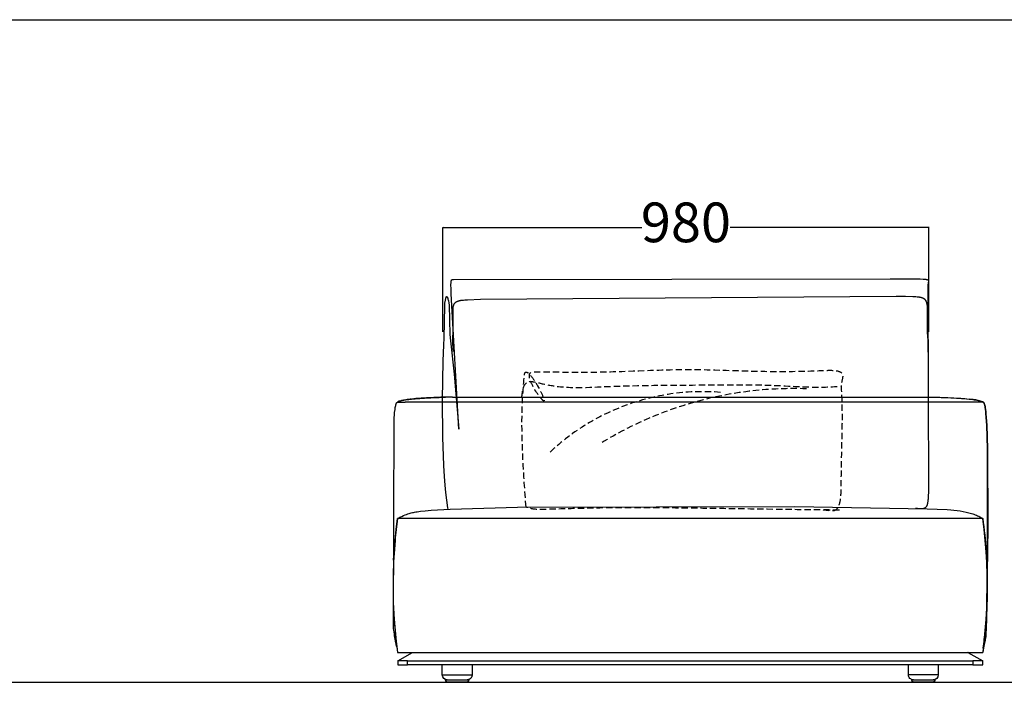
# Model space of a CAD drawing. Extents: x 220046 to 245511, y 169926 to 212053.
# Drawn here: x 227036 to 229021, y 194967 to 196302 of the extents above; entities that cross this region are included whole.
import ezdxf

# ---------------------------------------------------------------- set-up
doc = ezdxf.new("R2010")
doc.units = 0
doc.linetypes.add('TRATTEGGIATA', pattern=[19.05, 12.7, -6.35])
doc.layers.get('0').update_dxf_attribs({"linetype": 'CONTINUOUS'})
doc.layers.get('Defpoints').update_dxf_attribs({"linetype": 'CONTINUOUS'})
for name, color, linetype in [('2', 7, 'CONTINUOUS'), ('CARTIGLIO_1', 1, 'CONTINUOUS'), ('optional', 30, 'CONTINUOUS')]:
    doc.layers.add(name, color=color, linetype=linetype)
doc.layers.add('Default', color=7, linetype='CONTINUOUS', true_color=0x000000)
doc.layers.add('quote', color=7, linetype='CONTINUOUS', lineweight=0, true_color=0xbf3f3f)
doc.styles.add('Annotativa', font='arial.ttf')
doc.dimstyles.new('1-1', dxfattribs={"dimtxt": 80, "dimasz": 3, "dimexe": 0, "dimexo": 100, "dimtad": 0, "dimtoh": 1, "dimdec": 1, "dimtxsty": 'Annotativa', "dimblk": 'ARCHTICK', "dimcen": 2.5, "dimclrd": 22, "dimadec": 0, "dimazin": 0, "dimtfac": 1, "dimtdec": 1, "dimtmove": 0, "dimatfit": 3, "dimfxl": 1, "dimarcsym": 0})

# ---------------------------------------------------------------- blocks, each defined once
blk = doc.blocks.new('_ArchTick')
at = {"color": 0, "linetype": 'ByBlock', "const_width": 0.15}
blk.add_lwpolyline([(-0.5, -0.5), (0.5, 0.5)], dxfattribs=at)
blk = doc.blocks.new('*D674')
at = {"layer": 'Defpoints', "color": 0, "transparency": 16777216}
for p in [(228869, 195883.4), (227889, 195573.4), (228869, 195573.4)]:
    blk.add_point(p, dxfattribs=at)
at = {"layer": 'quote', "color": 0, "lineweight": -2, "transparency": 16777216}
for p, q in [((227889, 195673.4), (227889, 195883.4)), ((228869, 195673.4), (228869, 195883.4))]:
    blk.add_line(p, q, dxfattribs=at)
at = {"layer": 'quote', "color": 22, "lineweight": -2, "transparency": 16777216}
for p, q in [((227889, 195883.4), (228290.1, 195883.4)), ((228869, 195883.4), (228467.9, 195883.4))]:
    blk.add_line(p, q, dxfattribs=at)
at = {"layer": 'quote', "color": 22, "lineweight": -2, "transparency": 16777216, "xscale": 3, "yscale": 3, "zscale": 3, "rotation": 180}
blk.add_blockref('_ArchTick', (227889, 195883.4), dxfattribs=at)
at = {"layer": 'quote', "color": 22, "lineweight": -2, "transparency": 16777216, "xscale": 3, "yscale": 3, "zscale": 3}
blk.add_blockref('_ArchTick', (228869, 195883.4), dxfattribs=at)
at = {"layer": 'quote', "color": 0, "transparency": 16777216, "insert": (228379, 195883.4), "char_height": 80, "attachment_point": 5, "style": 'Annotativa'}
blk.add_mtext('980', dxfattribs=at)

msp = doc.modelspace()

# ---------------------------------------------------------------- linework, layer by layer
at = {"layer": '2'}
msp.add_line((222193.51, 194966.54), (237189.1, 194966.54), dxfattribs=at)
at = {"layer": 'CARTIGLIO_1'}
msp.add_line((220462.73, 196302.38), (237259.64, 196302.38), dxfattribs=at)
at = {"layer": 'Default'}
for p, q in [((227801.06, 195531.54, -543.13), (227812.73, 195531.54, -543.13)), ((227801.79, 195533.52, -543.13), (227804.11, 195534.23, -543.13)), ((227809.75, 195535.44, -543.13), (227816.72, 195536.53, -543.13)), ((227811.06, 195535.67, -543.13), (227809.75, 195535.44, -543.13)), ((227812.73, 195531.54, -543.13), (227812.73, 195531.4, -543.13)), ((227825, 195537.53, -543.13), (227816.73, 195536.54, -543.13)), ((227816.73, 195536.54, -543.13), (227824.99, 195537.53, -543.13)), ((227816.74, 195536.54, -543.13), (227817.06, 195536.58, -543.13)), ((227825.01, 195537.53, -543.13), (227827.16, 195537.75, -543.13)), ((227827.17, 195537.75, -543.13), (227833.09, 195538.31, -543.13)), ((227834.43, 195538.42, -543.13), (227844.87, 195539.21, -543.13)), ((227834.43, 195538.42, -543.13), (227841.89, 195539, -543.13)), ((227844.88, 195539.21, -543.13), (227856.24, 195539.9, -543.13)), ((227844.89, 195539.21, -543.13), (227852.01, 195539.66, -543.13)), ((227844.89, 195539.21, -543.13), (227848.99, 195539.48, -543.13)), ((227856.19, 195539.89, -543.13), (227845.79, 195539.27, -543.13)), ((227849.55, 195539.51, -543.13), (227856.24, 195539.9, -543.13)), ((227856.25, 195539.9, -543.13), (227864.59, 195540.31, -543.13)), ((227864.59, 195540.31, -543.13), (227868.39, 195540.48, -543.13)), ((227868.39, 195540.48, -543.13), (227881.18, 195540.96, -543.13)), ((227868.39, 195540.48, -543.13), (227879.3, 195540.9, -543.13)), ((227894.51, 195541.34, -543.13), (227881.18, 195540.96, -543.13)), ((227881.19, 195540.96, -543.13), (227893.31, 195541.31, -543.13)), ((227908.23, 195541.62, -543.13), (227889.11, 195541.2, -543.13)), ((227908.23, 195541.62, -543.13), (227894.51, 195541.34, -543.13)), ((228867.24, 195541.62, -543.13), (228877.44, 195541.42, -543.13)), ((228867.24, 195541.62, -543.13), (228894.29, 195540.96, -543.13)), ((228883.71, 195541.27, -543.13), (228893.95, 195540.97, -543.13)), ((228907.08, 195540.48, -543.13), (228919.22, 195539.9, -543.13)), ((228919.26, 195539.9, -543.13), (228929.5, 195539.28, -543.13)), ((228936.63, 195538.78, -543.13), (228936.63, 195538.78, -543.13)), ((228941.04, 195538.42, -543.13), (228950.47, 195537.53, -543.13)), ((228957.21, 195536.7, -543.13), (228950.07, 195537.53, -543.13)), ((228963.35, 195535.81, -543.13), (228957.6, 195536.65, -543.13)), ((228965.37, 195535.46, -543.13), (228958.39, 195536.54, -543.13)), ((228962.73, 195531.4, -543.13), (228962.73, 195531.54, -543.13)), ((228971.17, 195534.24, -543.13), (228965.51, 195535.44, -543.13)), ((228977.47, 195531.77, -543.13), (228975.29, 195532.94, -543.13)), ((228977.74, 195531.54, -543.13), (228977.5, 195531.74, -543.13)), ((228977.61, 195531.65, -543.13), (228977.74, 195531.54, -543.13)), ((228980.3, 195048.62, -543.13), (228982.59, 195070.93, -543.13)), ((228980.3, 195048.62, -543.13), (228977.52, 195026.55, -543.13)), ((228978.77, 195035.98, -543.13), (228977.51, 195026.54, -543.13)), ((227827.67, 195026.5, -543.13), (227827.74, 195026.54, -543.13)), ((227817.74, 195009.54, -543.13), (227797.74, 195009.54, -543.13)), ((227887.74, 194981.54, -543.13), (227887.74, 195001.54, -543.13)), ((227887.74, 194981.54, -543.13), (227947.74, 194981.54, -543.13))]:
    msp.add_line(p, q, dxfattribs=at)
for points, elevation in [([(227899.58, 195315.58), (227899.17, 195318.43), (227894.9, 195349.14), (227893.35, 195363.79), (227891.86, 195381.65), (227890.52, 195403.36), (227888.62, 195460.75), (227888.21, 195536.54), (227889.49, 195614.01), (227890.8, 195646.81), (227891.63, 195660.57), (227892.58, 195725.61), (227893.11, 195730.46), (227893.66, 195734.65), (227893.95, 195736.48), (227894.24, 195738.12), (227894.55, 195739.58), (227894.7, 195740.23), (227894.86, 195740.84), (227895.02, 195741.4), (227895.18, 195741.91), (227895.26, 195742.14), (227895.34, 195742.36), (227895.42, 195742.57), (227895.5, 195742.77), (227895.59, 195742.95), (227895.67, 195743.12), (227895.75, 195743.27), (227895.84, 195743.42), (227895.92, 195743.55), (227896.01, 195743.66), (227896.09, 195743.76), (227896.18, 195743.85), (227896.27, 195743.93), (227896.35, 195743.99), (227896.44, 195744.04), (227896.53, 195744.07), (227896.62, 195744.09), (227896.71, 195744.09), (227896.8, 195744.09), (227896.89, 195744.06), (227896.98, 195744.02), (227897.07, 195743.97), (227897.16, 195743.91), (227897.26, 195743.83), (227897.35, 195743.73), (227897.44, 195743.62), (227897.54, 195743.49), (227897.63, 195743.35), (227897.73, 195743.2), (227897.82, 195743.03), (227897.92, 195742.84), (227898.01, 195742.64), (227898.11, 195742.43), (227898.21, 195742.2), (227898.31, 195741.96), (227898.4, 195741.7), (227898.6, 195741.15), (227898.8, 195740.53), (227899, 195739.87), (227899.21, 195739.15), (227899.62, 195737.55), (227900.03, 195735.75), (227900.89, 195731.57), (227901.76, 195726.67), (227902.64, 195667.62), (227904.46, 195654.7), (227911.72, 195587.97), (227921.25, 195476.92), (227921.25, 195476.91), (227921.25, 195476.9), (227921.25, 195476.91), (227921.25, 195476.93), (227905.77, 195749.65), (227905.3, 195761.63), (227905.22, 195766.1), (227905.25, 195769.7), (227905.3, 195771.2), (227905.37, 195772.52), (227905.47, 195773.67), (227905.53, 195774.18), (227905.6, 195774.66), (227905.67, 195775.1), (227905.74, 195775.5), (227905.82, 195775.87), (227905.86, 195776.04), (227905.91, 195776.21), (227905.95, 195776.36), (227906, 195776.51), (227906.05, 195776.65), (227906.1, 195776.79), (227906.15, 195776.92), (227906.2, 195777.04), (227906.25, 195777.15), (227906.31, 195777.26), (227906.36, 195777.37), (227906.39, 195777.41), (227906.42, 195777.46), (227906.45, 195777.51), (227906.48, 195777.55), (227906.51, 195777.6), (227906.54, 195777.64), (227906.57, 195777.68), (227906.6, 195777.72), (227906.63, 195777.76), (227906.66, 195777.79), (227906.69, 195777.83), (227906.72, 195777.86), (227906.76, 195777.89), (227906.79, 195777.93), (227906.82, 195777.96), (227906.85, 195777.99), (227906.89, 195778.01), (227906.92, 195778.04), (227906.96, 195778.07), (227906.99, 195778.09), (227907.02, 195778.12), (227907.06, 195778.14), (227907.09, 195778.16), (227907.13, 195778.18), (227907.17, 195778.2), (227907.2, 195778.22), (227907.24, 195778.24), (227907.27, 195778.26), (227907.31, 195778.28), (227907.35, 195778.29), (227907.39, 195778.31), (227907.42, 195778.32), (227907.46, 195778.33), (227907.5, 195778.35), (227907.54, 195778.36), (227907.58, 195778.37), (227907.66, 195778.39), (227907.74, 195778.41), (227907.82, 195778.43), (227907.9, 195778.44), (227907.98, 195778.45), (227908.07, 195778.47), (227908.15, 195778.48), (227908.33, 195778.49), (227908.69, 195778.51), (227910.33, 195778.58), (228790.71, 195780.24), (228843.43, 195780.07), (228851.53, 195779.83), (228857.64, 195779.51), (228860.04, 195779.31), (228862.04, 195779.1), (228862.9, 195778.98), (228863.68, 195778.85), (228864.38, 195778.72), (228864.7, 195778.66), (228865, 195778.59), (228865.28, 195778.52), (228865.54, 195778.44), (228865.79, 195778.37), (228866.02, 195778.29), (228866.24, 195778.22), (228866.44, 195778.14), (228866.53, 195778.1), (228866.62, 195778.06), (228866.71, 195778.02), (228866.79, 195777.98), (228866.87, 195777.93), (228866.95, 195777.89), (228867.02, 195777.85), (228867.09, 195777.81), (228867.16, 195777.76), (228867.22, 195777.72), (228867.28, 195777.67), (228867.34, 195777.63), (228867.39, 195777.58), (228867.44, 195777.54), (228867.49, 195777.49), (228867.54, 195777.44), (228867.56, 195777.42), (228867.58, 195777.4), (228867.6, 195777.37), (228867.62, 195777.35), (228867.64, 195777.33), (228867.66, 195777.3), (228867.68, 195777.28), (228867.69, 195777.25), (228867.71, 195777.23), (228867.73, 195777.21), (228867.74, 195777.18), (228867.76, 195777.16), (228867.77, 195777.13), (228867.78, 195777.11), (228867.8, 195777.08), (228867.81, 195777.06), (228867.82, 195777.03), (228867.83, 195777.01), (228867.85, 195776.98), (228867.86, 195776.95), (228867.87, 195776.93), (228867.88, 195776.9), (228867.89, 195776.88), (228867.89, 195776.85), (228867.91, 195776.8), (228867.93, 195776.74), (228867.94, 195776.69), (228867.95, 195776.64), (228867.96, 195776.58), (228867.97, 195776.53), (228867.97, 195776.47), (228867.98, 195776.42), (228867.98, 195776.36), (228867.98, 195776.3), (228867.98, 195776.25), (228867.98, 195776.19), (228867.98, 195776.07), (228867.97, 195775.95), (228867.96, 195775.83), (228867.95, 195775.71), (228867.31, 195771), (228867.08, 195768.39), (228866.86, 195764.93), (228866.7, 195760.42), (228867.88, 195352.08), (228867.53, 195340.43), (228867.24, 195335.86), (228867.06, 195333.84), (228866.86, 195331.98), (228866.64, 195330.28), (228866.39, 195328.72), (228866.12, 195327.31), (228865.97, 195326.65), (228865.82, 195326.02), (228865.66, 195325.42), (228865.5, 195324.85), (228865.33, 195324.31), (228865.16, 195323.8), (228864.98, 195323.31), (228864.79, 195322.84), (228864.59, 195322.4), (228864.39, 195321.98), (228864.18, 195321.59), (228864.08, 195321.4), (228863.97, 195321.21), (228863.86, 195321.03), (228863.75, 195320.85), (228863.64, 195320.68), (228863.52, 195320.51), (228863.41, 195320.35), (228863.29, 195320.19), (228863.17, 195320.03), (228863.05, 195319.88), (228862.92, 195319.73), (228862.8, 195319.59), (228862.67, 195319.44), (228862.54, 195319.3), (228862.41, 195319.17), (228862.28, 195319.04), (228862.15, 195318.91), (228862.01, 195318.78), (228861.88, 195318.66), (228861.74, 195318.54), (228861.6, 195318.42), (228861.46, 195318.31), (228861.31, 195318.2), (228861.17, 195318.09), (228861.02, 195317.98), (228860.88, 195317.88), (228860.73, 195317.78), (228860.58, 195317.68), (228860.42, 195317.59), (228860.27, 195317.5), (228860.11, 195317.41), (228859.96, 195317.32), (228859.64, 195317.16), (228859.32, 195317.01), (228858.99, 195316.87), (228858.66, 195316.74), (228858.32, 195316.62), (228857.98, 195316.51), (228857.63, 195316.41), (228857.28, 195316.32), (228856.92, 195316.24), (228856.56, 195316.17), (228856.2, 195316.11), (228855.83, 195316.06), (228855.46, 195316.02), (228855.08, 195315.99), (228854.7, 195315.97), (228854.32, 195315.95), (228853.93, 195315.95), (228853.54, 195315.95), (228853.15, 195315.97), (228852.76, 195315.99), (228852.36, 195316.02), (228851.96, 195316.06), (228849.81, 195316.33), (228848.9, 195316.42), (228846.16, 195316.62), (228841.76, 195316.83)], -644.39), ([(227910.14, 195633.5), (227909.04, 195648.95), (227908.79, 195655.3), (227908.76, 195658.15), (227908.79, 195660.81), (227908.89, 195663.27), (227908.96, 195664.43), (227909.06, 195665.54), (227909.17, 195666.61), (227909.31, 195667.64), (227909.46, 195668.62), (227909.63, 195669.57), (227909.83, 195723.94), (227910.04, 195724.8), (227910.16, 195725.21), (227910.28, 195725.62), (227910.4, 195726.02), (227910.53, 195726.41), (227910.67, 195726.79), (227910.82, 195727.16), (227910.96, 195727.52), (227911.12, 195727.87), (227911.28, 195728.21), (227911.45, 195728.55), (227911.62, 195728.87), (227911.8, 195729.19), (227911.98, 195729.5), (227912.17, 195729.8), (227912.37, 195730.1), (227912.57, 195730.38), (227912.78, 195730.66), (227912.99, 195730.93), (227913.22, 195731.2), (227913.44, 195731.45), (227913.68, 195731.7), (227913.92, 195731.94), (227914.17, 195732.18), (227914.42, 195732.4), (227914.68, 195732.62), (227914.95, 195732.84), (227915.23, 195733.05), (227915.51, 195733.25), (227915.8, 195733.44), (227916.09, 195733.63), (227916.39, 195733.81), (227916.7, 195733.99), (227917.02, 195734.16), (227917.34, 195734.33), (227917.68, 195734.48), (227918.01, 195734.64), (227918.36, 195734.79), (227918.71, 195734.93), (227919.08, 195735.07), (227919.44, 195735.2), (227920.2, 195735.46), (227920.99, 195735.69), (227921.82, 195735.91), (227922.67, 195736.11), (227923.56, 195736.29), (227924.48, 195736.46), (227925.43, 195736.62), (227926.41, 195736.77), (227928.49, 195737.02), (227930.7, 195737.24), (227933.06, 195737.42), (227938.21, 195737.73), (227964.83, 195738.65), (228803.14, 195745.02), (228821.87, 195744.88), (228836.87, 195744.44), (228842.65, 195744.09), (228845.13, 195743.89), (228847.36, 195743.65), (228849.35, 195743.39), (228850.26, 195743.25), (228851.13, 195743.1), (228851.94, 195742.94), (228852.71, 195742.77), (228853.43, 195742.59), (228854.11, 195742.41), (228854.75, 195742.21), (228855.36, 195742.01), (228855.64, 195741.9), (228855.92, 195741.79), (228856.19, 195741.68), (228856.46, 195741.57), (228856.71, 195741.45), (228856.96, 195741.33), (228857.2, 195741.21), (228857.43, 195741.08), (228857.66, 195740.95), (228857.88, 195740.82), (228858.09, 195740.69), (228858.3, 195740.55), (228858.51, 195740.41), (228858.7, 195740.27), (228858.9, 195740.12), (228859.09, 195739.97), (228859.27, 195739.82), (228859.45, 195739.66), (228859.63, 195739.5), (228859.8, 195739.34), (228859.97, 195739.18), (228860.14, 195739.01), (228860.46, 195738.66), (228860.78, 195738.3), (228861.09, 195737.92), (228861.4, 195737.53), (228861.7, 195737.12), (228861.85, 195736.91), (228862, 195736.68), (228862.15, 195736.45), (228862.3, 195736.22), (228862.44, 195735.97), (228862.58, 195735.71), (228862.73, 195735.44), (228862.87, 195735.16), (228863.01, 195734.86), (228863.15, 195734.55), (228863.28, 195734.23), (228863.42, 195733.89), (228863.55, 195733.54), (228863.68, 195733.17), (228863.81, 195732.79), (228863.94, 195732.38), (228864.19, 195731.52), (228864.43, 195730.58), (228864.66, 195729.55), (228864.88, 195728.43), (228865.1, 195727.21), (228865.31, 195725.88), (228865.69, 195669.43), (228866.03, 195665.96), (228866.32, 195661.95), (228866.56, 195657.36), (228866.89, 195646.24), (228866.98, 195632.2)], -644.39), ([(227824.21, 195537.41), (227822.88, 195537.26), (227819.12, 195536.81), (227817.03, 195536.54), (227811.18, 195535.66), (227809.95, 195535.44), (227804.28, 195534.24), (227800.17, 195532.94), (227798.4, 195532.05), (227797.73, 195531.54)], -543.13), ([(227797.73, 195531.54), (227797.8, 195531.6), (227797.87, 195531.66), (227797.94, 195531.72), (227798.01, 195531.78), (227798.09, 195531.83), (227798.16, 195531.89), (227798.31, 195531.99), (227798.46, 195532.09), (227798.61, 195532.18), (227798.77, 195532.27), (227798.92, 195532.35), (227799.23, 195532.51), (227799.55, 195532.67), (227799.87, 195532.81), (227800.18, 195532.94), (227800.6, 195533.11), (227801.02, 195533.26), (227801.89, 195533.56), (227802.76, 195533.82), (227803.62, 195534.06), (227805.15, 195534.45), (227806.71, 195534.8), (227809.73, 195535.39), (227805.53, 195534.54), (227804.32, 195534.24), (227801.74, 195533.51), (227800.18, 195532.94), (227799, 195532.4), (227797.98, 195531.75), (227797.73, 195531.54)], -543.13), ([(227797.73, 195531.54), (227797.73, 195531.54), (227800.81, 195531.54)], -543.13), ([(227798.05, 195531.81), (227798.36, 195532.02), (227799.24, 195532.52), (227800.17, 195532.94), (227804.28, 195534.24), (227804.28, 195534.24)], -543.13), ([(227804.15, 195534.24), (227803.97, 195534.19), (227800.43, 195533.07), (227800.37, 195533.04), (227801.71, 195533.5)], -543.13), ([(227800.81, 195531.54), (227801.06, 195531.54), (227812.73, 195531.54)], -543.13), ([(228977.74, 195531.54), (228962.73, 195531.54), (228387.73, 195531.54), (227812.73, 195531.54), (227812.73, 195531.4)], -543.13), ([(227834.39, 195538.42), (227826.26, 195537.66), (227834.42, 195538.42)], -543.13), ([(227908.23, 195541.62), (228387.73, 195541.62), (228867.24, 195541.62), (228876.86, 195541.44), (228879.43, 195541.38), (228880.96, 195541.34), (228883.37, 195541.28), (228890.92, 195541.07), (228894.28, 195540.96), (228907.08, 195540.48), (228916.54, 195540.04), (228919.22, 195539.9), (228924.95, 195539.57), (228929.5, 195539.28), (228930.59, 195539.21), (228932.56, 195539.07), (228934.83, 195538.91), (228936.63, 195538.78), (228938.18, 195538.66), (228939.67, 195538.54), (228941.04, 195538.42), (228941.45, 195538.39), (228944.95, 195538.08), (228950.47, 195537.53), (228958.74, 195536.54), (228965.73, 195535.44), (228971.31, 195534.24), (228975.35, 195532.94), (228977.74, 195531.54)], -543.13), ([(228957.21, 195536.7), (228957.6, 195536.65), (228958.39, 195536.54), (228960.05, 195536.31), (228965.44, 195535.45), (228965.49, 195535.44), (228971.17, 195534.24), (228975.3, 195532.94), (228976.89, 195532.16), (228977.44, 195531.79), (228977.64, 195531.63), (228977.74, 195531.54)], -543.13), ([(228977.74, 195531.54), (228977, 195532.09), (228975.3, 195532.94), (228971.18, 195534.24), (228965.51, 195535.44), (228963.37, 195535.81)], -543.13), ([(228971.18, 195534.24), (228971.19, 195534.24), (228975.3, 195532.94), (228976.32, 195532.48), (228977.14, 195532.01), (228977.42, 195531.8)], -543.13), ([(228985.59, 195208.66), (228987.16, 195208.61), (228987.28, 195437.15), (228985.7, 195484.67), (228984.7, 195500.53), (228984.01, 195508.5), (228983.58, 195512.54), (228983.09, 195516.45), (228982.48, 195520.47), (228982.11, 195522.49), (228981.69, 195524.45), (228981.45, 195525.44), (228981.18, 195526.46), (228981.03, 195526.97), (228980.87, 195527.47), (228980.7, 195527.96), (228980.52, 195528.44), (228980.42, 195528.68), (228980.32, 195528.93), (228980.21, 195529.18), (228980.09, 195529.43), (228979.96, 195529.67), (228979.83, 195529.91), (228979.76, 195530.03), (228979.69, 195530.14), (228979.62, 195530.25), (228979.55, 195530.36), (228979.47, 195530.47), (228979.38, 195530.58), (228979.29, 195530.69), (228979.25, 195530.75), (228979.2, 195530.8), (228979.15, 195530.85), (228979.11, 195530.9), (228979.06, 195530.95), (228979, 195531), (228978.95, 195531.04), (228978.9, 195531.09), (228978.85, 195531.13), (228978.79, 195531.17), (228978.73, 195531.22), (228978.67, 195531.25), (228978.61, 195531.29), (228978.58, 195531.31), (228978.55, 195531.33), (228978.52, 195531.34), (228978.49, 195531.36), (228978.46, 195531.37), (228978.43, 195531.39), (228978.39, 195531.4), (228978.36, 195531.42), (228978.33, 195531.43), (228978.3, 195531.44), (228978.26, 195531.45), (228978.23, 195531.46), (228978.2, 195531.47), (228978.16, 195531.48), (228978.13, 195531.49), (228978.1, 195531.5), (228978.06, 195531.51), (228978.03, 195531.51), (228977.99, 195531.52), (228977.96, 195531.52), (228977.92, 195531.53), (228977.89, 195531.53), (228977.85, 195531.53), (228977.82, 195531.53), (228977.78, 195531.54), (228977.74, 195531.54), (228977.74, 195531.54)], -543.13), ([(228978.79, 195531.17), (228978.84, 195531.13), (228978.9, 195531.09), (228978.95, 195531.04), (228979, 195531), (228979.05, 195530.95), (228979.1, 195530.9), (228979.15, 195530.85), (228979.2, 195530.8), (228979.25, 195530.75), (228979.29, 195530.69), (228979.38, 195530.58), (228979.47, 195530.47), (228979.55, 195530.36), (228979.62, 195530.25), (228979.69, 195530.14), (228979.76, 195530.03), (228979.83, 195529.91), (228979.96, 195529.67), (228980.09, 195529.43), (228980.21, 195529.18), (228980.32, 195528.93), (228980.42, 195528.68), (228980.52, 195528.44), (228980.7, 195527.96), (228980.86, 195527.47), (228981.02, 195526.97), (228981.18, 195526.46), (228981.45, 195525.44), (228981.69, 195524.45), (228982.11, 195522.49), (228982.48, 195520.47), (228983.09, 195516.45), (228983.58, 195512.54), (228984, 195508.5), (228984.7, 195500.53), (228985.69, 195484.67), (228987.28, 195437.15), (228987.71, 195279.04)], -543.13), ([(227797.52, 195296.54), (227797.97, 195296.89), (227802.34, 195299.15), (227806.26, 195301.05), (227809.77, 195302.64), (227812.92, 195303.95), (227815.77, 195305.04), (227818.37, 195305.95), (227820.77, 195306.71), (227825.2, 195307.98), (227827.36, 195308.54), (227829.58, 195309.06), (227831.93, 195309.56), (227834.48, 195310.03), (227837.31, 195310.5), (227844.1, 195311.45), (227852.99, 195312.45), (227865.04, 195313.51), (227903.33, 195315.7), (228039.22, 195319.52), (228598.48, 195321.22), (228865.28, 195316.35), (228906.07, 195314.72), (228912.98, 195314.2), (228919.54, 195313.56), (228926.01, 195312.8), (228932.31, 195311.91), (228938.35, 195310.9), (228944.06, 195309.75), (228946.81, 195309.12), (228949.49, 195308.45), (228952.13, 195307.73), (228954.71, 195306.96), (228957.26, 195306.15), (228959.78, 195305.27), (228962.28, 195304.34), (228964.74, 195303.35), (228967.14, 195302.31), (228969.46, 195301.23), (228971.67, 195300.1), (228972.74, 195299.53), (228973.77, 195298.94), (228974.77, 195298.35), (228975.72, 195297.75), (228976.64, 195297.15), (228977.51, 195296.54), (228966.64, 195296.54), (228965.64, 195296.54), (227811.72, 195296.54), (227811.22, 195296.54), (227810.72, 195296.54), (227809.71, 195296.54), (227807.72, 195296.54), (227797.52, 195296.54)], -543.13), ([(227789.65, 195212.84), (227790.65, 195229.65), (227792.44, 195252.14), (227794.73, 195274.45), (227797.52, 195296.53), (227797.52, 195296.54)], -543.13), ([(228982.59, 195070.93), (228984.38, 195093.42), (228985.66, 195116.05), (228986.44, 195138.77), (228986.7, 195161.54), (228986.44, 195184.3), (228985.66, 195207.02), (228985.57, 195208.66), (228984.38, 195229.65), (228982.59, 195252.14), (228980.3, 195274.45), (228977.51, 195296.54)], -543.13), ([(228987.71, 195279.04), (228985.32, 195094.53), (228984.61, 195075.62), (228983.86, 195063.41), (228983.47, 195059.17), (228983.08, 195055.83), (228982.68, 195053.12), (228982.27, 195050.78), (228981.37, 195046.17), (228980.45, 195042.07), (228979.99, 195040.21), (228979.52, 195038.48), (228979.05, 195036.87), (228978.57, 195035.38), (228977.51, 195026.54)], -543.13), ([(228978.57, 195035.38), (228979.05, 195036.86), (228979.52, 195038.47), (228979.99, 195040.21), (228980.45, 195042.07), (228981.37, 195046.16), (228982.28, 195050.78), (228982.63, 195052.79), (228982.98, 195055.05), (228983.32, 195057.74), (228983.66, 195061.03), (228984.31, 195070.05), (228984.94, 195083.49), (228987.16, 195208.61)], -543.13), ([(227789.65, 195110.23), (227790.65, 195093.42), (227792.44, 195070.93), (227794.73, 195048.62), (227796.06, 195038.1), (227797.52, 195026.54), (227807.72, 195026.54), (227809.71, 195026.54), (227810.72, 195026.54), (227811.22, 195026.54), (227811.72, 195026.54), (227827.74, 195026.54), (228947.74, 195026.54), (228965.64, 195026.54), (228966.64, 195026.54), (228977.51, 195026.54)], -543.13), ([(227794.74, 195048.62), (227795.95, 195038.5), (227797.52, 195026.54)], -543.13), ([(227797.74, 195009.54), (227827.74, 195026.54), (227827.74, 195026.54)], -543.13), ([(228947.81, 195026.5), (228947.74, 195026.54), (228947.74, 195026.54), (228977.74, 195009.54)], -543.13), ([(227797.74, 195009.54), (227797.74, 195009.54), (227797.74, 195001.54), (227817.74, 195001.54), (227817.74, 195009.54), (228957.74, 195009.54), (228957.74, 195001.54), (228977.74, 195001.54), (228977.74, 195009.54), (228957.74, 195009.54)], -543.13), ([(228957.74, 195001.54), (228887.73, 195001.54), (228827.73, 195001.54), (227947.74, 195001.54), (227887.74, 195001.54), (227817.74, 195001.54)], -543.13), ([(228887.73, 195001.54), (228887.73, 194981.54), (228827.73, 194981.54)], -543.13)]:
    msp.add_lwpolyline(points, dxfattribs=dict(at, elevation=elevation))
at = {"layer": 'Default', "elevation": -543.13}
for points in [[(227796.06, 195038.1, -0.0128469), (227794.08, 195045.92, -0.0151624), (227789.59, 195075.06), (227790.99, 195502.38), (227791.06, 195503.95), (227791.13, 195504.89), (227791.61, 195510.2), (227792.38, 195516.45), (227792.99, 195520.47), (227793.36, 195522.49), (227793.78, 195524.45), (227794.02, 195525.44), (227794.29, 195526.46), (227794.44, 195526.97), (227794.6, 195527.47), (227794.77, 195527.96), (227794.95, 195528.44), (227795.05, 195528.68), (227795.15, 195528.93), (227795.26, 195529.18), (227795.38, 195529.43), (227795.51, 195529.67), (227795.64, 195529.91), (227795.71, 195530.03), (227795.78, 195530.14), (227795.85, 195530.25), (227795.92, 195530.36), (227796, 195530.47), (227796.09, 195530.58), (227796.17, 195530.69), (227796.22, 195530.75), (227796.27, 195530.8), (227796.32, 195530.85), (227796.36, 195530.9), (227796.41, 195530.95), (227796.46, 195531), (227796.52, 195531.04), (227796.57, 195531.09), (227796.62, 195531.13), (227796.68, 195531.17), (227796.74, 195531.22), (227796.8, 195531.25), (227796.86, 195531.29), (227796.89, 195531.31), (227796.92, 195531.33), (227796.95, 195531.34), (227796.98, 195531.36), (227797.01, 195531.37), (227797.04, 195531.39), (227797.08, 195531.4), (227797.11, 195531.42), (227797.14, 195531.43), (227797.17, 195531.44), (227797.2, 195531.45), (227797.24, 195531.46), (227797.27, 195531.47), (227797.3, 195531.48), (227797.34, 195531.49), (227797.37, 195531.5), (227797.41, 195531.51), (227797.44, 195531.51), (227797.48, 195531.52), (227797.51, 195531.52), (227797.55, 195531.53), (227797.58, 195531.53), (227797.62, 195531.53), (227797.65, 195531.53), (227797.69, 195531.54), (227797.73, 195531.54)], [(227797.73, 195531.54), (227800.11, 195532.94), (227804.16, 195534.24), (227809.74, 195535.44), (227816.73, 195536.54), (227819.55, 195536.9), (227825, 195537.53), (227834.42, 195538.42), (227842.16, 195539.02), (227844.88, 195539.21), (227848.66, 195539.46), (227852.01, 195539.66), (227854.12, 195539.78), (227855.59, 195539.86), (227856.25, 195539.9), (227856.68, 195539.92, -0.007204), (227894.51, 195541.34)], [(228837.73, 194971.54, -0.4142136), (228827.73, 194981.54), (228827.73, 195001.54)]]:
    msp.add_lwpolyline(points, format="xyb", dxfattribs=at)
at = {"layer": 'Default', "extrusion": (0, 0, -1)}
for centre, radius, start, end in [((-227812.03, 195502.83, 543.13), 32.38, 68.41059, 75.93751), ((-227845.99, 195326.09, 543.13), 212.44, 80.23048, 83.97012), ((-228867.09, 194582.84, 543.13), 958.47, 92.39112, 93.79822), ((-228896.26, 195014.64, 543.13), 525.69, 93.74348, 95.91854), ((-228928.68, 195320.85, 543.13), 217.73, 95.77395, 99.74143), ((-227982.79, 195161.53, 543.13), 1003.91, 179.73052, 182.05172), ((-227998.81, 195160.74, 543.13), 987.87, 182.03921, 187.25547), ((-228877.73, 194981.54, 543.13), 10, 180.00005, 270.00005)]:
    msp.add_arc(centre, radius, start, end, dxfattribs=at)
at = {"layer": 'Default'}
for centre, radius, start, end in [((227896.46, 194783.13, -543.13), 757.84, 93.04214, 94.69565), ((227930.86, 194071.92, -543.13), 1469.87, 91.43203, 92.90943), ((228755.75, 195164.63, -543.13), 967.27, 172.162, 173.48027), ((228767.81, 195163.24, -543.13), 979.41, 173.48024, 174.79215), ((228784.8, 195161.8, -543.13), 996.46, 174.79821, 178.75415), ((228790.9, 195161.54, -543.13), 1002.57, 178.7466, 183.89571), ((228777.63, 195160.73, -543.13), 989.27, 183.90129, 185.20801), ((228767.81, 195159.83, -543.13), 979.41, 185.20789, 186.51973), ((227115.69, 195263.78, -543.13), 1876.83, 353.01011, 354.10221)]:
    msp.add_arc(centre, radius, start, end, dxfattribs=at)
at = {"layer": 'Default', "extrusion": (-5.26471e-14, -3.70552e-15, -1)}
msp.add_arc((-227995.79, 195161.97, 543.13), 990.91, 172.19533, 179.75252, dxfattribs=at)
at = {"layer": 'Default', "extrusion": (2.74521e-14, 2.74509e-14, -1)}
msp.add_arc((-227897.74, 194981.54, 543.13), 10, 270.00248, 359.99996, dxfattribs=at)
at = {"layer": 'Default'}
for points, weights, knots in [([(227947.74, 195001.54, -543.13), (227947.74, 194991.54, -543.13), (227947.74, 194981.54, -543.13), (227947.74, 194971.54, -543.13), (227937.74, 194971.54, -543.13)], [1, 1, 1, 0.707106781187, 1], [0, 0, 0, 1, 1, 2.5707963, 2.5707963, 2.5707963]), ([(227894.44, 194971.54, -543.13), (227896.09, 194971.54, -543.13), (227897.74, 194971.54, -543.13), (227917.74, 194971.54, -543.13), (227937.74, 194971.54, -543.13), (227939.39, 194971.54, -543.13), (227941.05, 194971.54, -543.13), (227941.05, 194966.54, -543.13), (227936.05, 194966.54, -543.13)], [1, 1, 1, 1, 1, 1, 1, 0.707170455704, 1], [0, 0, 0, 1, 1, 2, 2, 3, 3, 4.5706162, 4.5706162, 4.5706162]), ([(227936.05, 194966.54, -543.13), (227917.74, 194966.54, -543.13), (227899.44, 194966.54, -543.13), (227897.37, 194966.54, -543.13), (227895.9, 194968, -543.13), (227894.44, 194969.47, -543.13), (227894.44, 194971.54, -543.13)], [1, 1, 1, 0.923879503069, 1, 0.923879503069, 1], [0, 0, 0, 1, 1, 1.7853983, 1.7853983, 2.5707966, 2.5707966, 2.5707966]), ([(228839.43, 194966.54, -543.13), (228838.97, 194966.54, -543.13), (228838.52, 194966.62, -543.13), (228834.43, 194967.38, -543.13), (228834.43, 194971.54, -543.13), (228836.08, 194971.54, -543.13), (228837.73, 194971.54, -543.13), (228857.73, 194971.54, -543.13), (228877.73, 194971.54, -543.13), (228879.38, 194971.54, -543.13), (228881.04, 194971.54, -543.13)], [1, 0.995817595853, 1, 0.768752661989, 1, 1, 1, 1, 1, 1, 1], [0, 0, 0, 0.1829825, 0.1829825, 1.5707981, 1.5707981, 2.5707981, 2.5707981, 3.5707981, 3.5707981, 4.5707981, 4.5707981, 4.5707981]), ([(228881.04, 194971.54, -543.13), (228881.04, 194969.47, -543.13), (228879.57, 194968, -543.13), (228878.11, 194966.54, -543.13), (228876.04, 194966.54, -543.13), (228857.73, 194966.54, -543.13), (228839.43, 194966.54, -543.13)], [1, 0.923879503071, 1, 0.923879503071, 1, 1, 1], [0, 0, 0, 0.7853983, 0.7853983, 1.5707966, 1.5707966, 2.5707966, 2.5707966, 2.5707966])]:
    msp.add_rational_spline(points, weights, degree=2, knots=knots, dxfattribs=at)
at = {"layer": 'optional', "color": 3, "linetype": 'TRATTEGGIATA'}
for centre, radius, start, end in [((228412.95, 195102.59, 644.39), 449.89, 85.45419, 133.25115), ((228595.85, 194819.26, 644.39), 739.39, 87.98433, 121.59188)]:
    msp.add_arc(centre, radius, start, end, dxfattribs=at)
for points in [[(228056.52, 195319.76, 644.39), (228048.7, 195512.66, 644.39), (228053.33, 195584.86, 644.39), (228053.91, 195588.92, 644.39), (228093.04, 195533.9, 644.39), (228066.95, 195591.53, 644.39), (228076.45, 195592.56, 644.39), (228192.9, 195591.97, 644.39), (228374.12, 195597.14, 644.39), (228653.59, 195595.07, 644.39), (228694.83, 195586.31, 644.39), (228692.17, 195565.8, 644.39), (228692.23, 195555.59, 644.39), (228691.58, 195369.31, 644.39), (228673.96, 195311.94, 644.39), (228669.12, 195312.32, 644.39), (228653.1, 195314.55, 644.39), (228667.67, 195314.55, 644.39), (228476.77, 195316.34, 644.39), (228154.28, 195316.74, 644.39), (228097.52, 195315.13, 644.39), (228059.36, 195318.69, 644.39), (228056.47, 195319.83, 644.39)], [(228047.99, 195540.65, 644.39), (228058.51, 195571.15, 644.39), (228086.92, 195569.05, 644.39), (228216.36, 195562.73, 644.39), (228392.1, 195565.91, 644.39), (228564.69, 195564.84, 644.39), (228678.34, 195562.73, 644.39), (228690.81, 195563.79, 644.39)]]:
    msp.add_spline(points, degree=3, dxfattribs=at)

# ---------------------------------------------------------------- dimensions: what is measured, and where the dimension line sits
at = {"layer": 'quote'}
dim = msp.add_linear_dim(base=(228869.01, 195883.42, -1187.53), p1=(227888.99, 195573.38, -1187.53), p2=(228869.01, 195573.38, -1187.53), dimstyle='1-1', dxfattribs=at)
dim.commit()
dim.dimension.update_dxf_attribs({"geometry": '*D674', "text_midpoint": (228379, 195883.42, -1187.53)})

doc.saveas('drawing.dxf')
